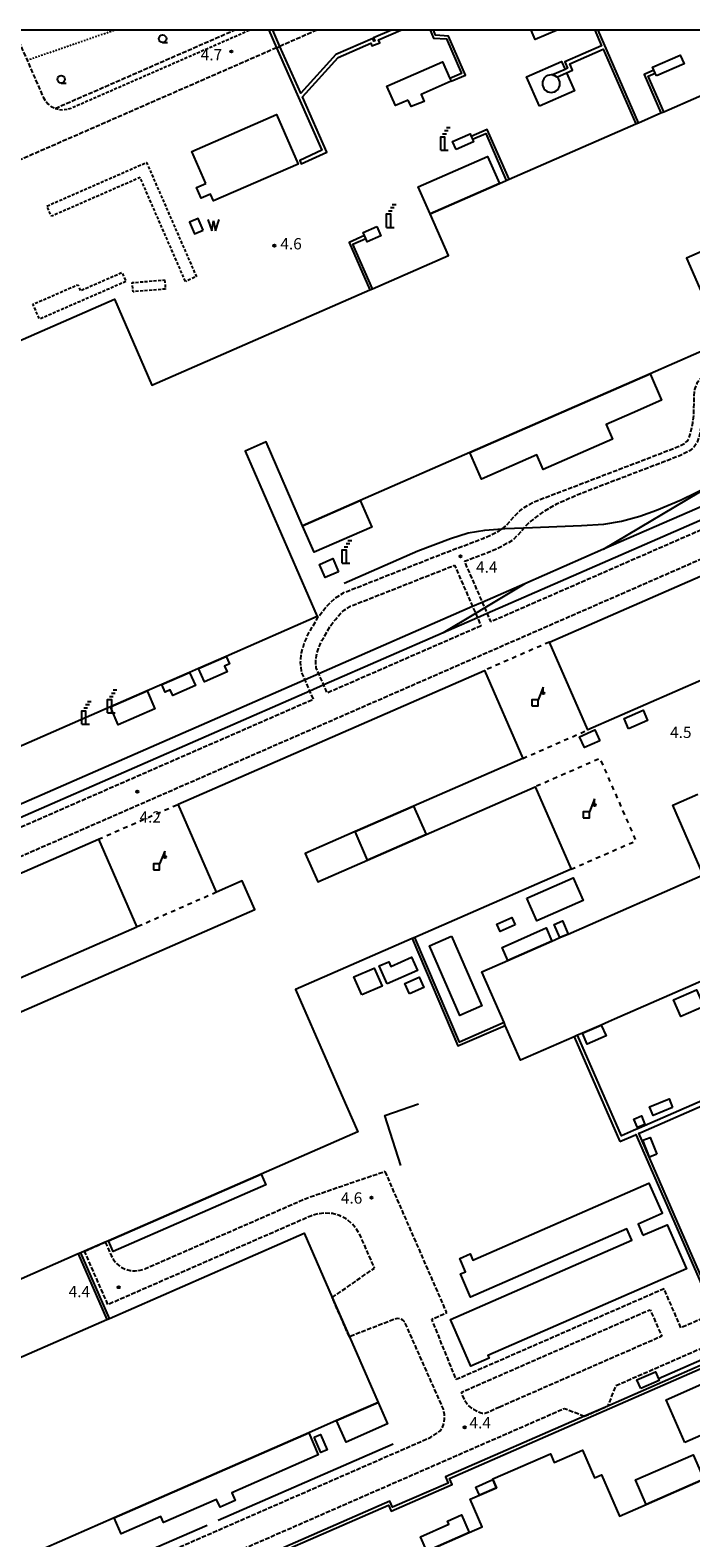
# Model space of a CAD drawing. Extents: x -16000 to -13998, y 100500 to 102000.
# Drawn here: x -15624 to -15404, y 101500 to 102000 of the extents above; entities that cross this region are included whole.
import ezdxf
from ezdxf.enums import TextEntityAlignment as Align

# ---------------------------------------------------------------- set-up
doc = ezdxf.new("R2010")
doc.units = 0
for name, pattern in [('210600', [2, 1.5, -0.5]), ('221300', [1.5, 1, -0.5]), ('300300', [1.5, 1, -0.5]), ('620100', [3, 1.5, -1.5]), ('630100', [1, 0.5, -0.5])]:
    doc.linetypes.add(name, pattern=pattern)
for name, color, linetype in [('2106000', 3, '210600'), ('2106001', 3, '210600'), ('2213000', 7, '221300'), ('2305000', 7, '230500'), ('3001000', 4, 'Continuous'), ('3002000', 5, 'Continuous'), ('3003000', 7, '300300'), ('4228000', 7, 'Continuous'), ('4231000', 7, 'Continuous'), ('4234000', 7, 'Continuous'), ('4234990', 1, 'Continuous'), ('4262000', 1, '426200'), ('4262001', 1, '426200'), ('5105000', 4, 'Continuous'), ('5105990', 5, 'Continuous'), ('6130000', 3, '613000'), ('6201000', 6, '620100'), ('6301000', 3, '630100'), ('6331000', 3, 'Continuous'), ('7312000', 1, 'Continuous'), ('999', 7, 'Continuous')]:
    doc.layers.add(name, color=color, linetype=linetype)
doc.styles.add('PlotAnnotation', font='MS Gothic.ttf')
doc.linetypes.add('230500', pattern='A,2.5,[2,dmdr.shx,S=0.6,R=0,X=0,Y=-0.3],2.5', length=5)
doc.linetypes.add('426200', pattern='A,1.5,[3,dmdr.shx,S=0.1,R=180,X=0,Y=0],1.5', length=3)
doc.linetypes.add('613000', pattern='A,1,-0.75,[1,dmdr.shx,S=0.15,R=0,X=0,Y=0],-0.75,1', length=3.5)

# ---------------------------------------------------------------- blocks, each defined once
blk = doc.blocks.new('422800')
at = {"layer": '4228000'}
for points in [[(1.1, 2.5), (0.4, 0.8)], [(1.1, 1.85), (1.1, 2.5)]]:
    blk.add_lwpolyline(points, dxfattribs=at)
blk.add_lwpolyline([(-0.4, 0), (0.4, 0), (0.4, 0.8), (-0.4, 0.8)], close=True, dxfattribs=at)
blk.add_circle((1.1, 1.7), 0.15, dxfattribs=at)
blk = doc.blocks.new('423400')
at = {"layer": '4234990'}
for points in [[(0, 2.2), (0.5, 2.2)], [(0.75, 2.6), (0.25, 2.6)], [(1, 3), (0.5, 3)], [(-0.25, 0), (-0.25, 1.8), (0.25, 1.8), (0.25, 0)], [(-0.25, 0), (0.75, 0)]]:
    blk.add_lwpolyline(points, dxfattribs=at)
blk = doc.blocks.new('510500')
at = {"layer": '5105990'}
for p, q in [((-0.74, 0.56), (-0.24, -0.94)), ((-0.24, -0.94), (0.01, 0.39)), ((0.01, 0.39), (0.26, -0.93)), ((0.26, -0.93), (0.76, 0.57))]:
    blk.add_line(p, q, dxfattribs=at)
blk = doc.blocks.new('633100')
at = {"layer": '6331000'}
blk.add_lwpolyline([(0, -0.5), (0.67, -0.5)], dxfattribs=at)
blk.add_circle((0, 0), 0.5, dxfattribs=at)
blk = doc.blocks.new('731200')
at = {"layer": '7312000'}
blk.add_circle((0, 0), 0.15, dxfattribs=at)

msp = doc.modelspace()

# ---------------------------------------------------------------- linework, layer by layer
at = {"layer": '2106000', "flags": 128}
for points in [[(-15628.88, 102000), (-15624.53, 101990.03), (-15619.16, 101977.75), (-15618.46, 101976.58), (-15617.58, 101975.54), (-15616.51, 101974.7), (-15615.29, 101974.07), (-15615.17, 101974.04)], [(-15615.17, 101974.04), (-15555.73, 102000)], [(-15528.26, 102000), (-15540.55, 101994.63)], [(-15541.7, 101994.13), (-15626.77, 101956.97)], [(-15727.35, 101691.54), (-15720.65, 101694.47), (-15529.44, 101778), (-15530.61, 101780.67), (-15532.24, 101784.4), (-15533.41, 101787.09), (-15533.7, 101790.29), (-15533.4, 101793.37), (-15532.49, 101796.46), (-15531.1, 101799.72), (-15527.82, 101805.28), (-15526.01, 101807.63), (-15524.02, 101809.88), (-15522.33, 101811.43), (-15519.46, 101813.29), (-15485.36, 101826.72), (-15473.05, 101831.34), (-15470.48, 101832.46), (-15467.82, 101833.86), (-15466.72, 101834.54), (-15466.31, 101834.79), (-15465.43, 101835.63), (-15464.22, 101836.94), (-15462.67, 101838.69), (-15460.86, 101840.51), (-15459.48, 101841.58), (-15457.77, 101842.61), (-15455.58, 101843.68), (-15452.61, 101844.86), (-15442.43, 101848.72), (-15414.97, 101859.22), (-15408.31, 101861.81), (-15406.25, 101862.86), (-15405.33, 101863.63), (-15404.79, 101864.56), (-15404.2, 101866.27), (-15403.51, 101869.67), (-15403.13, 101872.39), (-15403.12, 101872.87), (-15403.03, 101877.48), (-15402.83, 101880.8), (-15401.89, 101883.19), (-15397.23, 101888.96), (-15395.37, 101891.98), (-15390.45, 101901.23), (-15387.95, 101905.48), (-15385.75, 101908.51), (-15383.18, 101911.79), (-15378.31, 101916.44), (-15374.51, 101919.29), (-15367.79, 101923.59), (-15356.16, 101929.68), (-15346.64, 101934.35), (-15344.83, 101935.08), (-15342.79, 101935.44), (-15340.24, 101935.61), (-15337.21, 101935.38), (-15334.76, 101934.9), (-15333.16, 101934.4), (-15332.53, 101934.13), (-15323.38, 101930.3), (-15322.75, 101930.1), (-15321.19, 101929.62), (-15320.55, 101929.51), (-15319.13, 101929.27)], [(-15319.61, 101926.31), (-15321.89, 101926.7), (-15322.88, 101927), (-15324.41, 101927.47), (-15324.96, 101927.7), (-15334.32, 101931.63), (-15334.42, 101931.66), (-15335.64, 101932.03), (-15337.77, 101932.44), (-15340.44, 101932.61), (-15342.56, 101932.45), (-15343.98, 101932.19), (-15345.52, 101931.57), (-15354.83, 101926.99), (-15366.4, 101920.94), (-15372.89, 101916.77), (-15376.51, 101914.05), (-15381.1, 101909.63), (-15383.38, 101906.67), (-15385.52, 101903.72), (-15387.85, 101899.72), (-15392.77, 101890.49), (-15394.77, 101887.23), (-15399.27, 101881.66), (-15399.86, 101880.15), (-15400.03, 101877.31), (-15400.12, 101872.87), (-15400.13, 101872.16), (-15400.55, 101869.16), (-15401.3, 101865.47), (-15402.05, 101863.31), (-15403, 101861.67), (-15404.59, 101860.34), (-15407.08, 101859.06), (-15413.89, 101856.42), (-15441.36, 101845.91), (-15448.68, 101842.68), (-15452.84, 101840.34), (-15454.82, 101838.98), (-15456.36, 101837.76), (-15457.69, 101836.67), (-15458.86, 101835.52), (-15459.43, 101834.87), (-15461.68, 101832.32), (-15463.24, 101830.81), (-15465.18, 101829.61), (-15468.16, 101828.03), (-15471.04, 101826.76), (-15479.3, 101823.65), (-15473.38, 101810.11), (-15472.58, 101808.28), (-15471.76, 101806.38), (-15470.59, 101803.71), (-15327.92, 101866.03), (-15312.25, 101872.87), (-15294.97, 101880.42), (-15279.17, 101887.32), (-15271.21, 101890.8)], [(-15279.36, 101877.42), (-15279.46, 101877.37), (-15289.76, 101872.87), (-15720.65, 101684.65), (-15723.75, 101683.29)], [(-15473.79, 101802.3), (-15524.86, 101780), (-15526.03, 101782.68), (-15527.65, 101786.4), (-15528.51, 101788.35), (-15528.68, 101790.28), (-15528.47, 101792.42), (-15527.78, 101794.76), (-15526.63, 101797.46), (-15523.67, 101802.48), (-15522.15, 101804.45), (-15520.45, 101806.37), (-15519.26, 101807.46), (-15517.16, 101808.82), (-15483.56, 101822.05), (-15482.58, 101822.42), (-15476.59, 101808.7), (-15475.61, 101806.46), (-15474.96, 101804.98), (-15473.79, 101802.3)], [(-15598.55, 101597.78), (-15596.61, 101593.33), (-15595.78, 101591.88), (-15594.7, 101590.62), (-15593.4, 101589.58), (-15591.92, 101588.83), (-15590.31, 101588.38), (-15588.66, 101588.24), (-15587, 101588.44), (-15585.41, 101588.94), (-15531.64, 101612.43), (-15505.64, 101621.3)], [(-15396.41, 101574.14), (-15407.38, 101569.35), (-15413.03, 101582.29), (-15481.49, 101552.39), (-15482.01, 101552.16), (-15490.14, 101572.2), (-15485.15, 101574.38), (-15505.64, 101621.3)], [(-15523.19, 101579.4), (-15509.16, 101589.19), (-15513.88, 101600), (-15515.11, 101602.12), (-15516.7, 101603.98), (-15518.61, 101605.5), (-15520.79, 101606.61), (-15523.15, 101607.27), (-15525.58, 101607.46), (-15528.01, 101607.17), (-15530.34, 101606.45), (-15597.67, 101577.04), (-15605.43, 101594.78)], [(-15636.55, 101488.4), (-15633.52, 101481.47), (-15632.54, 101479.76), (-15631.27, 101478.27), (-15629.74, 101477.06), (-15627.99, 101476.18), (-15626.11, 101475.65), (-15624.16, 101475.49), (-15622.22, 101475.72), (-15620.36, 101476.31), (-15490.5, 101533.04), (-15488.45, 101534.34), (-15487.36, 101535.13), (-15486.9, 101535.8), (-15486.37, 101536.79), (-15486.02, 101538.16), (-15485.94, 101539.19), (-15485.89, 101539.95), (-15485.93, 101540.62), (-15486.09, 101541.62), (-15486.26, 101542.32), (-15499.15, 101571.39), (-15499.79, 101571.91), (-15500.36, 101572.19), (-15500.85, 101572.34), (-15501.58, 101572.39), (-15501.96, 101572.37), (-15517.5, 101566.38)], [(-15467.59, 101543.04), (-15471.52, 101541.28), (-15472.52, 101540.93), (-15473.3, 101540.94), (-15473.7, 101541.04), (-15474.79, 101541.45), (-15476.34, 101542.24), (-15478.18, 101543.78), (-15478.37, 101543.98), (-15479.16, 101545.15), (-15480.31, 101547.99), (-15479.69, 101548.26), (-15417.65, 101575.37), (-15413.79, 101566.54), (-15467.59, 101543.04)], [(-15392.81, 101565.89), (-15429.11, 101550.03), (-15431.72, 101543.4)], [(-15684.58, 101411.01), (-15692.84, 101429.92), (-15693.1, 101430.75), (-15693.2, 101431.62), (-15693.14, 101432.5), (-15692.9, 101433.34), (-15692.5, 101434.13), (-15691.96, 101434.82), (-15691.29, 101435.39), (-15690.52, 101435.84), (-15610.39, 101470.84), (-15595.95, 101477.06), (-15595.27, 101477.45), (-15569.54, 101488.68), (-15555.57, 101494.7), (-15554.88, 101495.09), (-15446.06, 101542.63), (-15439.43, 101540.03)]]:
    msp.add_lwpolyline(points, dxfattribs=at)
at = {"layer": '2106001', "flags": 128}
for points in [[(-15541.7, 101994.13), (-15540.55, 101994.63)], [(-15605.43, 101594.78), (-15598.55, 101597.78)], [(-15517.5, 101566.38), (-15523.19, 101579.4)], [(-15439.43, 101540.03), (-15431.72, 101543.4)]]:
    msp.add_lwpolyline(points, dxfattribs=at)
at = {"layer": '2213000', "flags": 128}
msp.add_lwpolyline([(-15615.17, 101974.04), (-15613.98, 101973.7), (-15612.62, 101973.59), (-15611.26, 101973.75), (-15609.94, 101974.14), (-15550.75, 102000)], dxfattribs=at)
at = {"layer": '2305000', "flags": 128}
for points in [[(-15519.27, 101816.51), (-15494.76, 101827.23), (-15483.94, 101831.34), (-15478.09, 101833.13), (-15472.53, 101834.09), (-15466.72, 101834.54), (-15465.9, 101834.6), (-15459.43, 101834.87), (-15440.45, 101835.64), (-15433.03, 101836.1), (-15427.16, 101837.02), (-15421.06, 101838.75), (-15415.54, 101840.66), (-15407.31, 101844.08), (-15397.41, 101849.04), (-15388.88, 101854.14), (-15384.93, 101856.87), (-15382.96, 101858.35), (-15381.03, 101859.88), (-15379.14, 101861.45), (-15377.29, 101863.07), (-15375.47, 101864.74), (-15373.7, 101866.45), (-15371.97, 101868.2), (-15370.28, 101869.99), (-15368.64, 101871.82), (-15367.75, 101872.87), (-15367.04, 101873.7), (-15365.49, 101875.61), (-15363.98, 101877.56), (-15362.53, 101879.55), (-15361.13, 101881.57), (-15359.77, 101883.63), (-15358.47, 101885.71), (-15357.21, 101887.83), (-15356.01, 101889.98), (-15354.87, 101892.16), (-15353.77, 101894.37), (-15352.74, 101896.6), (-15351.75, 101898.86), (-15350.82, 101901.14), (-15349.93, 101903.26), (-15346.92, 101910.33), (-15344.56, 101915.48), (-15343.19, 101918.03), (-15341.77, 101920.55), (-15340.29, 101923.03), (-15338.74, 101925.47), (-15337.14, 101927.88), (-15335.47, 101930.24), (-15334.42, 101931.66), (-15333.75, 101932.57), (-15332.53, 101934.13), (-15331.98, 101934.85), (-15330.14, 101937.08), (-15328.26, 101939.27), (-15326.32, 101941.42), (-15324.32, 101943.51), (-15322.28, 101945.56), (-15320.19, 101947.56), (-15318.05, 101949.5), (-15315.86, 101951.39), (-15313.63, 101953.23), (-15311.35, 101955.01), (-15309.03, 101956.73), (-15306.66, 101958.4), (-15304.26, 101960.01), (-15298.88, 101963.42)], [(-15276.64, 101881.87), (-15276.98, 101881.88), (-15279.07, 101881.88), (-15281.15, 101881.83), (-15283.23, 101881.75), (-15285.31, 101881.61), (-15287.39, 101881.44), (-15289.46, 101881.22), (-15291.53, 101880.96), (-15293.59, 101880.65), (-15294.97, 101880.42), (-15295.65, 101880.3), (-15297.69, 101879.91), (-15299.73, 101879.48), (-15301.76, 101879), (-15303.78, 101878.48), (-15305.79, 101877.92), (-15307.78, 101877.31), (-15314.04, 101875.28), (-15319.55, 101872.87), (-15356.58, 101856.7), (-15381.25, 101845.92), (-15471.76, 101806.38), (-15474.96, 101804.98), (-15486.39, 101799.99), (-15526.03, 101782.68), (-15530.61, 101780.67), (-15685.19, 101713.15), (-15720.65, 101697.66), (-15725.13, 101695.7), (-15728.51, 101694.19)], [(-15279.39, 101877.37), (-15279.46, 101877.37), (-15281.01, 101877.34), (-15282.99, 101877.25), (-15284.98, 101877.13), (-15286.96, 101876.96), (-15288.94, 101876.75), (-15290.92, 101876.5), (-15292.89, 101876.21), (-15294.85, 101875.87), (-15296.8, 101875.5), (-15298.75, 101875.08), (-15300.69, 101874.63), (-15302.61, 101874.13), (-15304.53, 101873.6), (-15306.43, 101873.02), (-15306.89, 101872.87), (-15327.92, 101866.03), (-15356.58, 101856.7), (-15382.7, 101849.3), (-15391.8, 101845.75), (-15402.03, 101841.27), (-15433.08, 101827.71), (-15459.28, 101816.27), (-15473.38, 101810.11), (-15476.59, 101808.7), (-15527.65, 101786.4), (-15532.24, 101784.4), (-15711.32, 101706.17), (-15720.65, 101702.09), (-15726.79, 101699.41), (-15730.13, 101697.91)], [(-15433.08, 101827.71), (-15397.41, 101849.04)], [(-15459.28, 101816.27), (-15472.58, 101808.28), (-15475.61, 101806.46), (-15486.39, 101799.99)]]:
    msp.add_lwpolyline(points, dxfattribs=at)
at = {"layer": '3001000', "flags": 128}
msp.add_lwpolyline([(-15448.49, 102000), (-15455.84, 101996.86), (-15457.18, 102000)], dxfattribs=at)
for points in [[(-15415.55, 101984.79), (-15415.98, 101985.77), (-15416.38, 101986.69), (-15416.81, 101987.67), (-15407.65, 101991.67), (-15406.39, 101988.8), (-15415.55, 101984.79)], [(-15497.95, 101976.82), (-15502.24, 101974.95), (-15505.06, 101981.42), (-15486.59, 101989.49), (-15484.16, 101983.94), (-15483.76, 101983.02), (-15493.65, 101978.7), (-15492.72, 101976.35), (-15496.99, 101974.62), (-15497.95, 101976.82)], [(-15565.19, 101949.09), (-15569.82, 101959.7), (-15541.7, 101971.97), (-15534.55, 101955.58), (-15562.61, 101943.34), (-15563.59, 101945.58), (-15566.69, 101944.22), (-15568.23, 101947.76), (-15565.19, 101949.09)], [(-15482.06, 101960.42), (-15483.22, 101963.07), (-15477.4, 101965.61), (-15477.02, 101964.75), (-15476.62, 101963.83), (-15476.24, 101962.96), (-15482.06, 101960.42)], [(-15490.69, 101939.05), (-15494.61, 101948.02), (-15471.6, 101958.07), (-15467.68, 101949.11), (-15490.69, 101939.05)], [(-15508.4, 101934.85), (-15507.05, 101931.77), (-15511.57, 101929.8), (-15512.04, 101930.88), (-15512.44, 101931.8), (-15512.91, 101932.88), (-15508.4, 101934.85)], [(-15417.64, 101885.94), (-15413.82, 101877.16), (-15423.64, 101872.87), (-15432.28, 101869.09), (-15430.17, 101864.27), (-15453.13, 101854.24), (-15455.24, 101859.07), (-15473.65, 101851.02), (-15477.48, 101859.8), (-15417.64, 101885.94)], [(-15513.9, 101843.89), (-15510.07, 101835.11), (-15529.19, 101826.76), (-15533.02, 101835.54), (-15513.9, 101843.89)], [(-15521.13, 101820.23), (-15525.5, 101818.32), (-15527.41, 101822.7), (-15523.05, 101824.61), (-15521.13, 101820.23)], [(-15558.38, 101792.19), (-15557.29, 101789.68), (-15558.97, 101788.95), (-15558.14, 101787.04), (-15565.66, 101783.76), (-15567.59, 101788.17), (-15558.38, 101792.19)], [(-15570.57, 101786.87), (-15568.64, 101782.46), (-15576.16, 101779.17), (-15576.99, 101781.07), (-15578.68, 101780.34), (-15579.77, 101782.85), (-15570.57, 101786.87)], [(-15584.64, 101780.72), (-15582.05, 101774.79), (-15594.26, 101769.46), (-15596.85, 101775.39), (-15584.64, 101780.72)], [(-15424.82, 101768.11), (-15426.31, 101771.53), (-15419.98, 101774.3), (-15418.48, 101770.88), (-15424.82, 101768.11)], [(-15434.37, 101764.12), (-15439.47, 101761.89), (-15441.05, 101765.52), (-15435.96, 101767.75), (-15434.37, 101764.12)], [(-15496.17, 101742.48), (-15492.04, 101733.05), (-15511.44, 101724.57), (-15515.56, 101734.01), (-15496.17, 101742.48)], [(-15458.59, 101711.95), (-15443.19, 101718.67), (-15439.89, 101711.13), (-15455.29, 101704.4), (-15458.59, 101711.95)], [(-15462.44, 101703.04), (-15467.46, 101700.85), (-15468.55, 101703.34), (-15463.53, 101705.54), (-15462.44, 101703.04)], [(-15464.92, 101691.28), (-15466.82, 101695.62), (-15452.13, 101702.04), (-15450.24, 101697.69), (-15464.92, 101691.28)], [(-15447.6, 101698.85), (-15449.5, 101703.19), (-15446.76, 101704.39), (-15444.86, 101700.04), (-15447.6, 101698.85)], [(-15504.97, 101683.48), (-15507.59, 101689.49), (-15504.44, 101690.86), (-15503.75, 101689.29), (-15496.83, 101692.31), (-15494.89, 101687.88), (-15504.97, 101683.48)], [(-15513.35, 101679.82), (-15515.97, 101685.82), (-15509.28, 101688.75), (-15506.66, 101682.75), (-15513.35, 101679.82)], [(-15497.57, 101680.21), (-15499.07, 101683.64), (-15494.3, 101685.73), (-15492.8, 101682.29), (-15497.57, 101680.21)], [(-15399.84, 101675.95), (-15407.48, 101672.62), (-15409.93, 101678.22), (-15402.29, 101681.56), (-15399.84, 101675.95)], [(-15433.88, 101669.84), (-15432.28, 101666.2), (-15438.52, 101663.47), (-15440.11, 101667.12), (-15433.88, 101669.84)], [(-15410.16, 101642.48), (-15416.67, 101639.84), (-15417.83, 101642.69), (-15411.32, 101645.33), (-15410.16, 101642.48)], [(-15419.35, 101636.85), (-15421.85, 101635.81), (-15423.02, 101638.6), (-15420.52, 101639.65), (-15419.35, 101636.85)], [(-15415.42, 101626.96), (-15417.8, 101626.01), (-15420.02, 101631.59), (-15417.64, 101632.54), (-15415.42, 101626.96)], [(-15546.83, 101620.38), (-15545.28, 101616.83), (-15595.9, 101594.71), (-15597.45, 101598.26), (-15546.83, 101620.38)], [(-15420.03, 101600.06), (-15412, 101603.58), (-15405.6, 101588.94), (-15471.51, 101560.15), (-15471.13, 101559.28), (-15477.16, 101556.64), (-15483.94, 101572.15), (-15423.76, 101598.44), (-15425.39, 101602.17), (-15477.27, 101579.5), (-15480.65, 101587.23), (-15478.96, 101587.97), (-15480.87, 101592.35), (-15477.43, 101593.85), (-15476.55, 101591.85), (-15418.04, 101617.41), (-15413.65, 101607.35), (-15413.63, 101607.31), (-15421.66, 101603.8), (-15420.03, 101600.06)], [(-15420.78, 101549.21), (-15422.01, 101552.04), (-15415.9, 101554.71), (-15414.9, 101552.42), (-15414.66, 101551.88), (-15420.78, 101549.21)], [(-15406.14, 101531.26), (-15412.36, 101545.5), (-15396.63, 101552.37), (-15393.38, 101544.92), (-15385.28, 101548.46), (-15382.31, 101541.67), (-15406.14, 101531.26)], [(-15507.97, 101544.57), (-15504.86, 101537.44), (-15518.61, 101531.43), (-15521.73, 101538.56), (-15507.97, 101544.57)], [(-15531.01, 101534.5), (-15527.82, 101527.19), (-15556.54, 101514.64), (-15555.38, 101512.05), (-15560.44, 101509.79), (-15561.61, 101512.43), (-15579.21, 101504.74), (-15580.07, 101506.72), (-15593.28, 101500.95), (-15595.61, 101506.29), (-15531.01, 101534.5)], [(-15529.21, 101533.02), (-15527.04, 101533.96), (-15524.83, 101528.86), (-15527, 101527.93), (-15529.21, 101533.02)], [(-15419, 101510.76), (-15422.54, 101518.9), (-15403.35, 101527.24), (-15399.82, 101519.13), (-15419, 101510.76)], [(-15474.29, 101513.81), (-15475.48, 101516.43), (-15469.82, 101518.98), (-15468.64, 101516.27), (-15474.29, 101513.81)], [(-15477.72, 101501.37), (-15491.84, 101495.21), (-15493.93, 101500.01), (-15484.45, 101504.15), (-15484.92, 101505.22), (-15480.28, 101507.24), (-15477.72, 101501.37)]]:
    msp.add_lwpolyline(points, close=True, dxfattribs=at)
at = {"layer": '3002000', "flags": 128}
for points in [[(-15666.88, 101879.54), (-15595.55, 101910.69), (-15583.1, 101882.18), (-15510.75, 101913.78), (-15509.83, 101914.18), (-15484.63, 101925.19), (-15484.63, 101925.19), (-15490.69, 101939.05), (-15467.68, 101949.11), (-15465.39, 101950.11), (-15464.48, 101950.51), (-15422.42, 101968.88), (-15421.51, 101969.28), (-15414.05, 101972.53), (-15413.13, 101972.93), (-15366.56, 101993.28)], [(-15388.38, 101931.82), (-15405.54, 101924.33), (-15393.39, 101896.53), (-15417.64, 101885.94), (-15477.48, 101859.8), (-15513.9, 101843.89), (-15533.02, 101835.54), (-15545.16, 101863.34), (-15552.13, 101860.29), (-15528.15, 101805.4), (-15558.38, 101792.19), (-15567.59, 101788.17), (-15570.57, 101786.87), (-15579.77, 101782.85), (-15584.64, 101780.72), (-15596.85, 101775.39), (-15631.91, 101760.07)], [(-15657.36, 101660.83), (-15548.93, 101708.2), (-15553.05, 101717.64), (-15561.61, 101713.89), (-15574.36, 101743.08), (-15472.68, 101787.49), (-15459.93, 101758.31), (-15496.17, 101742.48), (-15515.56, 101734.01), (-15532.15, 101726.77), (-15528.02, 101717.33), (-15511.44, 101724.57), (-15492.04, 101733.05), (-15455.81, 101748.87), (-15443.88, 101721.56), (-15495.72, 101698.91), (-15496.64, 101698.51), (-15535.35, 101681.6), (-15524.61, 101657.02), (-15520.08, 101646.66), (-15514.73, 101634.4), (-15546.83, 101620.38), (-15597.45, 101598.26), (-15598.55, 101597.78), (-15605.43, 101594.78), (-15606.65, 101594.25), (-15607.57, 101593.85), (-15633.97, 101582.31)], [(-15355.47, 101704.09), (-15429.5, 101671.76), (-15431.41, 101670.92), (-15433.88, 101669.84), (-15440.11, 101667.12), (-15441.72, 101666.42), (-15442.86, 101665.92), (-15460.68, 101658.13), (-15465.73, 101669.7), (-15466.14, 101670.62), (-15473.52, 101687.52), (-15464.92, 101691.28), (-15450.24, 101697.69), (-15447.6, 101698.85), (-15444.86, 101700.04), (-15399.99, 101719.64), (-15410.11, 101742.79), (-15401.81, 101746.42)], [(-15721.74, 101678.7), (-15600.83, 101731.51), (-15588.08, 101702.33), (-15679.83, 101662.25)], [(-15816.72, 101476.55), (-15716.72, 101520.24), (-15706.6, 101524.66), (-15598.06, 101572.07), (-15597.14, 101572.47), (-15532.5, 101600.71), (-15523.19, 101579.4), (-15517.5, 101566.38), (-15507.97, 101544.57), (-15521.73, 101538.56), (-15531.01, 101534.5), (-15595.61, 101506.29), (-15636.55, 101488.4)], [(-15491.84, 101495.21), (-15477.72, 101501.37), (-15473.37, 101503.27), (-15477.38, 101512.46), (-15474.29, 101513.81), (-15468.64, 101516.27), (-15469.82, 101518.98), (-15469.92, 101519.2), (-15450.75, 101527.57), (-15449.48, 101524.65), (-15440.07, 101528.75), (-15436.06, 101519.57), (-15433.81, 101520.55), (-15433.81, 101520.55), (-15427.85, 101506.89), (-15419, 101510.76), (-15399.82, 101519.13)]]:
    msp.add_lwpolyline(points, dxfattribs=at)
msp.add_lwpolyline([(-15284.68, 101869.62), (-15284.44, 101869.08), (-15283.95, 101867.96), (-15283.16, 101866.14), (-15278.4, 101855.23), (-15276.12, 101850), (-15271.94, 101840.44), (-15364.89, 101799.83), (-15370.87, 101797.22), (-15438.33, 101767.75), (-15451.08, 101796.93), (-15284.68, 101869.62)], close=True, dxfattribs=at)
at = {"layer": '3003000', "flags": 128}
for points in [[(-15571.93, 101916.62), (-15586.99, 101951.09), (-15616.45, 101938.22), (-15617.94, 101941.64), (-15584.87, 101956.09), (-15568.32, 101918.2), (-15571.93, 101916.62)], [(-15591.71, 101916.59), (-15620.39, 101904.07), (-15622.56, 101909.04), (-15607.7, 101915.52), (-15606.83, 101913.55), (-15593.02, 101919.58), (-15591.71, 101916.59)], [(-15578.84, 101917.11), (-15578.59, 101914.07), (-15589.35, 101913.17), (-15589.61, 101916.22), (-15578.84, 101917.11)]]:
    msp.add_lwpolyline(points, close=True, dxfattribs=at)
at = {"layer": '4231000', "flags": 128}
msp.add_lwpolyline([(-15450.51, 101979.34), (-15449.94, 101979.4), (-15449.39, 101979.56), (-15448.89, 101979.83), (-15448.45, 101980.19), (-15448.08, 101980.63), (-15447.81, 101981.13), (-15447.65, 101981.68), (-15447.59, 101982.25), (-15447.65, 101982.81), (-15447.81, 101983.36), (-15448.08, 101983.87), (-15448.44, 101984.31), (-15448.58, 101984.42), (-15448.88, 101984.67), (-15449.38, 101984.94), (-15449.93, 101985.11), (-15450.08, 101985.12), (-15450.5, 101985.16), (-15451.06, 101985.11), (-15451.61, 101984.94), (-15452.11, 101984.68), (-15452.56, 101984.32), (-15452.92, 101983.88), (-15453.19, 101983.37), (-15453.36, 101982.83), (-15453.41, 101982.26), (-15453.36, 101981.69), (-15453.19, 101981.14), (-15452.93, 101980.64), (-15452.56, 101980.2), (-15452.12, 101979.84), (-15451.62, 101979.57), (-15451.08, 101979.4), (-15450.51, 101979.34)], close=True, dxfattribs=at)
at = {"layer": '4262000', "flags": 128}
for points in [[(-15544.3, 102000), (-15541.7, 101994.13), (-15526.61, 101960.16), (-15534.01, 101956.77), (-15533.49, 101955.64), (-15524.96, 101959.54), (-15533.09, 101977.85), (-15521.23, 101990.9), (-15510.41, 101995.63), (-15510.04, 101994.77), (-15507.42, 101995.83), (-15507.83, 101996.76), (-15500.41, 102000)], [(-15503.52, 102000), (-15509.47, 101997.4), (-15509.08, 101996.51), (-15509.38, 101996.38), (-15509.77, 101997.27), (-15521.98, 101991.94), (-15533.65, 101979.09), (-15540.55, 101994.63), (-15542.94, 102000)], [(-15490.7, 102000), (-15489.55, 101997.37), (-15485.31, 101997.07), (-15480.31, 101985.62), (-15484.16, 101983.94)], [(-15483.76, 101983.02), (-15479, 101985.11), (-15484.64, 101998.02), (-15488.88, 101998.33), (-15489.61, 102000)], [(-15436.01, 102000), (-15433.75, 101994.82), (-15445.96, 101989.48), (-15445.06, 101987.35), (-15445.88, 101986.99), (-15450.08, 101985.12)], [(-15421.51, 101969.28), (-15434.93, 102000)], [(-15448.58, 101984.42), (-15445.38, 101985.84), (-15443.43, 101986.7), (-15444.33, 101988.83), (-15433.25, 101993.67), (-15422.42, 101968.88)], [(-15416.38, 101986.69), (-15419.62, 101985.28), (-15414.05, 101972.53)], [(-15413.13, 101972.93), (-15418.3, 101984.76), (-15415.98, 101985.77)], [(-15464.48, 101950.51), (-15471.71, 101967.07), (-15477.02, 101964.75)], [(-15476.62, 101963.83), (-15472.23, 101965.75), (-15465.39, 101950.11)], [(-15512.44, 101931.8), (-15517.63, 101929.53), (-15510.75, 101913.78)], [(-15509.83, 101914.18), (-15516.31, 101929.02), (-15512.04, 101930.88)], [(-15081.5, 101782.43), (-15084.6, 101781.08), (-15085.52, 101779.08), (-15106.4, 101769.96), (-15107.43, 101772.33), (-15124.47, 101764.88), (-15125.21, 101766.58), (-15220.65, 101724.89), (-15231.77, 101720.03), (-15231.17, 101718.65), (-15244.11, 101713), (-15255.49, 101708.03), (-15302.69, 101687.41), (-15303.78, 101686.93), (-15309.39, 101684.48), (-15310.03, 101684.2), (-15421.31, 101635.59), (-15423.14, 101634.79), (-15427.18, 101633.03), (-15441.72, 101666.42)], [(-15252.34, 101621.76), (-15304.74, 101598.87), (-15310.61, 101596.3), (-15389.88, 101561.68), (-15390.49, 101563.08), (-15391.89, 101566.29), (-15395.49, 101574.54), (-15409.64, 101606.92), (-15421.43, 101633.9), (-15420.71, 101634.22), (-15309.52, 101682.79), (-15308.58, 101683.2), (-15303.92, 101685.24), (-15302.17, 101685.99), (-15251.82, 101708), (-15240.33, 101713.02), (-15226.9, 101718.88), (-15227.5, 101720.26), (-15220.65, 101723.25), (-15195.69, 101734.15), (-15125.99, 101764.6), (-15125.25, 101762.91), (-15108.21, 101770.35), (-15107.17, 101767.98), (-15084.4, 101777.93), (-15083.47, 101779.93), (-15080.9, 101781.06)], [(-15442.86, 101665.92), (-15427.72, 101631.16)], [(-15427.72, 101631.16), (-15422.54, 101633.42), (-15422.35, 101633.5), (-15410.56, 101606.52), (-15396.41, 101574.14), (-15392.81, 101565.89), (-15391.41, 101562.68), (-15390.79, 101561.28), (-15431.72, 101543.4), (-15439.43, 101540.03), (-15485.63, 101519.85), (-15484.74, 101517.82), (-15503.15, 101509.78), (-15504.04, 101511.81), (-15643.92, 101450.7), (-15638.54, 101438.37)], [(-15536.45, 101475.72), (-15538.42, 101480.22), (-15539.86, 101483.51), (-15544.1, 101493.22), (-15504.56, 101510.49), (-15503.67, 101508.46), (-15483.42, 101517.31), (-15484.31, 101519.33), (-15309.94, 101595.51), (-15304.62, 101597.83), (-15251.95, 101620.84)], [(-15607.57, 101593.85), (-15598.06, 101572.07)], [(-15597.14, 101572.47), (-15606.65, 101594.25)]]:
    msp.add_lwpolyline(points, dxfattribs=at)
msp.add_lwpolyline([(-15466.14, 101670.62), (-15480.95, 101664.19), (-15495.72, 101698.91), (-15496.64, 101698.51), (-15481.47, 101662.88), (-15465.73, 101669.7), (-15466.14, 101670.62)], close=True, dxfattribs=at)
at = {"layer": '4262001', "flags": 128}
for points in [[(-15415.98, 101985.77), (-15416.38, 101986.69)], [(-15484.16, 101983.94), (-15483.76, 101983.02)], [(-15450.08, 101985.12), (-15449.93, 101985.11), (-15449.38, 101984.94), (-15448.88, 101984.67), (-15448.58, 101984.42)], [(-15414.05, 101972.53), (-15413.13, 101972.93)], [(-15421.51, 101969.28), (-15422.42, 101968.88)], [(-15477.02, 101964.75), (-15476.62, 101963.83)], [(-15465.39, 101950.11), (-15464.48, 101950.51)], [(-15512.04, 101930.88), (-15512.44, 101931.8)], [(-15510.75, 101913.78), (-15509.83, 101914.18)], [(-15441.72, 101666.42), (-15442.86, 101665.92)], [(-15606.65, 101594.25), (-15607.57, 101593.85)], [(-15598.06, 101572.07), (-15597.14, 101572.47)]]:
    msp.add_lwpolyline(points, dxfattribs=at)
at = {"layer": '5105000', "flags": 128}
msp.add_lwpolyline([(-15566.04, 101933.63), (-15567.72, 101937.54), (-15570.59, 101936.3), (-15568.9, 101932.39), (-15566.04, 101933.63)], dxfattribs=at)
at = {"layer": '6130000', "flags": 128}
for points in [[(-15454.41, 101974.79), (-15458.66, 101984.51), (-15447.02, 101989.6), (-15445.88, 101986.99)], [(-15445.38, 101985.84), (-15442.77, 101979.88), (-15454.41, 101974.79)], [(-15483.62, 101699.28), (-15473.55, 101676.22), (-15480.8, 101673.05), (-15490.88, 101696.11), (-15483.62, 101699.28)], [(-15500.42, 101623.17), (-15505.73, 101639.85), (-15494.51, 101643.69)], [(-15391.41, 101562.68), (-15414.9, 101552.42)], [(-15561.08, 101505.48), (-15503, 101530.85)], [(-15592.48, 101491.76), (-15564.75, 101503.87)]]:
    msp.add_lwpolyline(points, dxfattribs=at)
at = {"layer": '6201000', "flags": 128}
for points in [[(-15451.08, 101796.93), (-15472.68, 101787.49)], [(-15459.93, 101758.31), (-15438.33, 101767.75)], [(-15443.88, 101721.56), (-15422.28, 101730.99), (-15434.21, 101758.31), (-15455.81, 101748.87)], [(-15600.83, 101731.51), (-15574.36, 101743.08)], [(-15561.61, 101713.89), (-15588.08, 101702.33)]]:
    msp.add_lwpolyline(points, dxfattribs=at)
at = {"layer": '6301000', "flags": 128}
msp.add_lwpolyline([(-15624.53, 101990.03), (-15595.61, 102000)], dxfattribs=at)
at = {"layer": '999', "flags": 128}
msp.add_lwpolyline([(-16000, 100500), (-14000, 100500), (-14000, 102000), (-16000, 102000)], close=True, dxfattribs=at)

# ---------------------------------------------------------------- block references
at = {"layer": '4228000', "xscale": 2.5, "yscale": 2.5, "zscale": 2.5}
for p in [(-15455.87, 101775.72), (-15438.82, 101738.6), (-15581.5, 101721.32)]:
    msp.add_blockref('422800', p, dxfattribs=at)
at = {"layer": '4234000', "xscale": 2.5, "yscale": 2.5, "zscale": 2.5}
for p in [(-15486.54, 101960.12), (-15504.5, 101934.5), (-15519.24, 101823.06), (-15605.71, 101769.64), (-15597.17, 101773.41)]:
    msp.add_blockref('423400', p, dxfattribs=at)
at = {"layer": '5105000', "xscale": 2.5, "yscale": 2.5, "zscale": 2.5}
msp.add_blockref('510500', (-15562.63, 101935.75), dxfattribs=at)
at = {"layer": '6331000', "xscale": 2.5, "yscale": 2.5, "zscale": 2.5}
for p in [(-15579.52, 101997.15), (-15613.2, 101983.71)]:
    msp.add_blockref('633100', p, dxfattribs=at)
at = {"layer": '7312000', "xscale": 2.5, "yscale": 2.5, "zscale": 2.5}
for p in [(-15556.7, 101992.91, 4.7), (-15542.39, 101928.52, 4.56), (-15480.61, 101825.39, 4.42), (-15587.92, 101747.25, 4.24), (-15510.17, 101612.51, 4.6), (-15594.1, 101582.83, 4.43), (-15479.21, 101536.3, 4.43)]:
    msp.add_blockref('731200', p, dxfattribs=at)

# ---------------------------------------------------------------- texts
at = {"layer": '7312000', "style": 'PlotAnnotation'}
for s, p in [('4.7', (-15563.31, 101991.37)), ('4.6', (-15536.87, 101928.62)), ('4.4', (-15471.89, 101821.34)), ('4.5', (-15407.45, 101766.49)), ('4.2', (-15583.63, 101738.4)), ('4.6', (-15516.77, 101611.95)), ('4.4', (-15607.17, 101580.91)), ('4.4', (-15474.07, 101537.35))]:
    msp.add_text(s, height=3.75, dxfattribs=at).set_placement(p, align=Align.MIDDLE)

doc.saveas('drawing.dxf')
